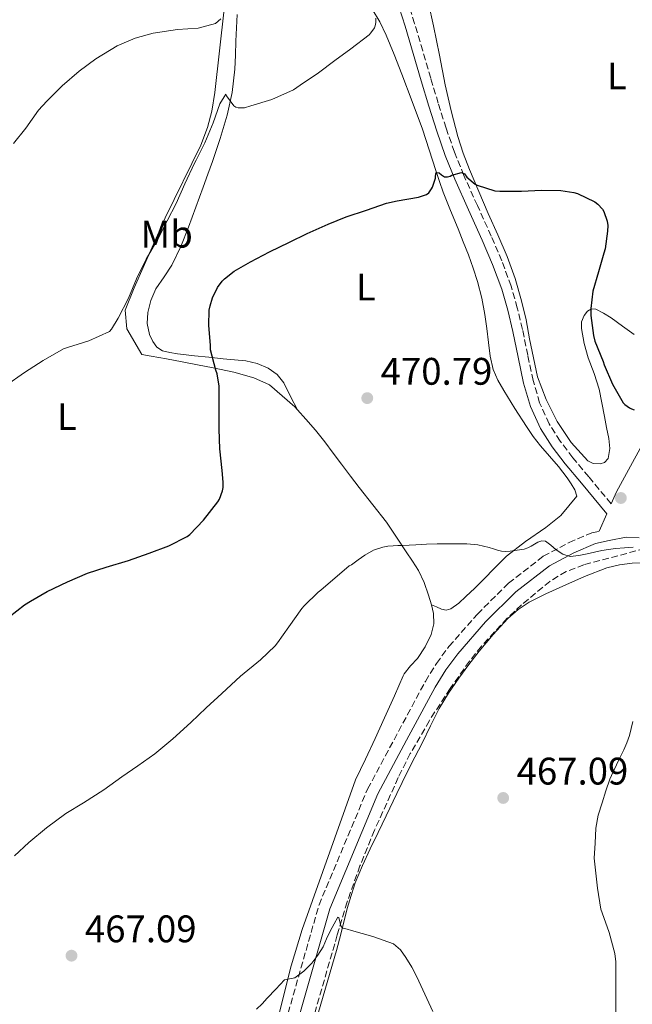
# Model space of a CAD drawing. Units: metres. Extents: x 597248 to 600693, y 4726803 to 4729163.
# Drawn here: x 598096 to 598256, y 4728516 to 4728773 of the extents above; entities that cross this region are included whole.
import ezdxf
from ezdxf.enums import TextEntityAlignment as Align

# ---------------------------------------------------------------- set-up
doc = ezdxf.new("R2010")
doc.units = ezdxf.units.M
doc.header["$MEASUREMENT"] = 0
doc.linetypes.add('DGN Style 3', pattern=[2.435890702152634, 1.739921930109024, -0.6959687720436097])
for name, color, linetype, lineweight in [('Barranco lineal', 142, 'DGN Style 3', 13), ('Camino', 7, 'DGN Style 3', 0), ('Cota de punto acotado terreno', 7, 'Continuous', 0), ('Curva de nivel directora', 30, 'Continuous', 30), ('Curva de nivel intermedia', 30, 'Continuous', 0), ('Etiqueta de uso rústico', 92, 'Continuous', 0), ('Línea de cambio de uso (parcela vista)', 92, 'Continuous', 0), ('Margen derecho', 7, 'Continuous', 0), ('Punto acotado terreno (símbolo)', 7, 'Continuous', 0)]:
    doc.layers.add(name, color=color, linetype=linetype, lineweight=lineweight)
doc.styles.add('Style-Arial', font='arial.ttf')

# ---------------------------------------------------------------- blocks, each defined once
blk = doc.blocks.new('5PATER')
at = {"layer": 'Punto acotado terreno (símbolo)', "linetype": 'Continuous', "lineweight": 0}
h = blk.add_hatch(color=51, dxfattribs=at)
edge = h.paths.add_edge_path()
edge.add_ellipse((0, 0), major_axis=(-0.1095731443231308, -0.1110710700762829), ratio=0.9994222409660317, start_angle=0, end_angle=360)

msp = doc.modelspace()

# ---------------------------------------------------------------- linework, layer by layer
at = {"layer": 'Barranco lineal', "color": 142, "linetype": 'DGN Style 3', "lineweight": 13}
msp.add_polyline3d([(598259.0800000001, 4728635.09, 469.8699999999953), (598243.1399999997, 4728630.880000001, 469.3399999999965), (598238.5199999996, 4728629.109999999, 469.0299999999989), (598234.2599999999, 4728626.539999999, 468.5399999999936), (598226.8300000001, 4728620.4, 467.75), (598223.1399999997, 4728616.92, 467.6499999999942), (598216.3700000001, 4728609.609999999, 467.7899999999936), (598213.2599999999, 4728605.710000001, 467.820000000007), (598208.2199999997, 4728598.58, 467.5500000000029), (598202.7800000003, 4728590.199999999, 467.0099999999948), (598197.8099999996, 4728581.58, 466.4600000000065), (598194.6699999999, 4728575.310000001, 466.1600000000035), (598188.4600000001, 4728561.57, 465.9400000000023), (598184.6699999999, 4728552.310000001, 465.9100000000035), (598181.3300000001, 4728542.92, 465.7700000000041), (598178.7400000002, 4728534.25, 465.3399999999965), (598171.8399999999, 4728510.310000001, 463.070000000007)], dxfattribs=at)
at = {"layer": 'Camino', "color": 7, "linetype": 'DGN Style 3', "lineweight": 0}
for points in [[(598250.2399999985, 4728646.800000003, 471.199999999997), (598244.4299999992, 4728653.800000001, 471.5700000000069), (598240.2199999982, 4728658.810000002, 471.9400000000024), (598236.9200000013, 4728663.130000001, 472.2100000000065), (598234.0699999993, 4728667.65, 472.4799999999959), (598231.579999997, 4728673.11, 472.8399999999966), (598229.8700000015, 4728678.92, 473.1900000000024), (598228.4999999992, 4728685.529999999, 473.3399999999967), (598227.0899999988, 4728692.290000001, 473.4400000000023), (598225.7499999999, 4728697.91, 473.6399999999995), (598224.1499999972, 4728703.560000001, 473.8399999999965), (598221.6900000008, 4728710.199999999, 473.929999999993), (598218.9599999995, 4728716.640000001, 474.0700000000069), (598215.3200000006, 4728724.590000001, 474.5200000000041), (598211.789999999, 4728732.470000001, 475.1100000000007), (598209.3399999992, 4728738.580000001, 475.5899999999965), (598207.1499999987, 4728744.800000002, 476.0700000000072), (598205.109999998, 4728751.310000001, 476.5599999999976), (598203.1299999976, 4728757.850000001, 477.0599999999977), (598201.0399999977, 4728764.980000001, 477.9499999999971), (598198.9299999999, 4728772.140000001, 478.9900000000052), (598196.5699999996, 4728779.580000001, 479.8600000000007)], [(598104.6700000024, 4728242.25, 453.0700000000071), (598106.4299999992, 4728264.170000001, 453.6699999999984), (598107.510000001, 4728275.540000001, 454.2400000000052), (598109.5899999997, 4728294.25, 455.0899999999965), (598110.8299999981, 4728301.540000001, 455.3899999999995), (598115.4100000003, 4728321.460000001, 456.3699999999953), (598122.3199999991, 4728349.279999999, 457.7899999999936), (598140.3399999992, 4728418.670000001, 460.3899999999995), (598157.5399999989, 4728483.560000001, 463.6300000000048), (598165.9099999996, 4728513.840000001, 464.8200000000071), (598173.9800000008, 4728542.100000001, 466.1100000000007), (598186.6599999988, 4728572.34, 467.4600000000065), (598201.7399999973, 4728600.440000001, 468.550000000003), (598204.6099999995, 4728605.130000002, 468.7400000000054), (598207.8999999975, 4728609.530000002, 468.9499999999972), (598215.3099999971, 4728618, 469.3600000000006), (598223.4400000009, 4728626.040000002, 469.8600000000007), (598232.519999998, 4728633.070000002, 470.3099999999976), (598239.2500000005, 4728636.640000002, 470.5500000000029), (598245.2299999995, 4728639.220000001, 470.7799999999988), (598247.0899999992, 4728639.609999999, 470.8500000000058)]]:
    msp.add_polyline3d(points, dxfattribs=at)
at = {"layer": 'Curva de nivel directora', "color": 30, "linetype": 'Continuous', "lineweight": 30, "elevation": 475, "flags": 128}
msp.add_lwpolyline([(598093.0599999984, 4728617.300000001), (598097.0999999996, 4728620.440000001), (598098.6399999997, 4728621.33), (598103.0400000006, 4728623.890000002), (598108.3200000002, 4728626.390000001), (598113.5399999993, 4728628.680000001), (598118.4199999988, 4728630.28), (598124.219999999, 4728632.01), (598129.6300000004, 4728633.890000002), (598134.8000000004, 4728635.83), (598139.5500000002, 4728638.199999999), (598140.2599999988, 4728638.77), (598143.8199999994, 4728642.52), (598147.5199999985, 4728647.27), (598147.9700000001, 4728648.020000001), (598148.7799999992, 4728650.119999999), (598148.9400000002, 4728651.029999999), (598148.9899999994, 4728652.439999999), (598148.6999999987, 4728655.460000002), (598148.0499999983, 4728661.09), (598147.9500000001, 4728666.240000002), (598147.9500000001, 4728671.800000001), (598147.9000000008, 4728677.480000001), (598147.389999999, 4728680.720000002), (598147.0400000003, 4728681.680000001), (598145.6799999991, 4728686.92), (598145.6799999991, 4728688.2), (598145.2199999986, 4728693.300000001), (598145.3399999993, 4728697.279999999), (598145.5499999993, 4728698.470000001), (598146.1799999997, 4728700.5), (598147.4600000004, 4728703.220000001), (598148.7199999989, 4728704.920000002), (598149.329999999, 4728705.520000001), (598151.8599999994, 4728707.480000001), (598156.0799999993, 4728709.92), (598161.0899999985, 4728712.550000001), (598166.2599999983, 4728715.060000001), (598170.8600000006, 4728717.330000001), (598176.3500000001, 4728719.75), (598181.0599999997, 4728721.699999999), (598186.3700000005, 4728723.410000001), (598191.6199999988, 4728725.250000001), (598194.3999999992, 4728725.860000002), (598199.9400000002, 4728726.820000002), (598202.019999999, 4728727.510000001), (598202.6600000005, 4728727.960000002), (598203.3800000001, 4728728.960000001), (598203.5999999993, 4728729.41), (598204.3500000002, 4728731.779999999), (598204.3500000002, 4728732.289999999), (598204.5800000004, 4728733.25), (598205.3299999993, 4728733.109999999), (598205.9500000007, 4728732.600000001), (598206.7399999996, 4728732.130000001), (598207.5399999998, 4728732.100000001), (598208.1900000003, 4728732.289999999), (598208.6599999998, 4728732.500000002), (598211.1999999988, 4728733.279999999), (598211.9400000009, 4728732.87), (598212.6099999994, 4728732.000000001), (598214.6999999991, 4728730.160000001), (598215.2299999989, 4728729.92), (598219.8699999992, 4728728.470000002), (598221.1399999987, 4728728.34), (598226.8200000006, 4728728.359999999), (598232.0599999998, 4728728.660000001), (598237.1499999993, 4728728.550000002), (598240.5099999988, 4728728.050000002), (598241.49, 4728727.75), (598245.9699999993, 4728725.600000001), (598246.7999999986, 4728724.930000001), (598247.9699999999, 4728723.65), (598248.2999999984, 4728723.04), (598249.2199999993, 4728720.560000001), (598249.3400000001, 4728719.430000001), (598249.3299999988, 4728717.939999999), (598248.6699999995, 4728713.350000001), (598248.3200000008, 4728712.160000001), (598246.9100000004, 4728707.270000001), (598245.4999999999, 4728702.310000001), (598244.959999999, 4728697.78), (598244.9799999992, 4728695.920000001), (598245.6200000006, 4728690.710000004), (598246.0199999985, 4728689.250000001), (598248.1299999985, 4728683.910000001), (598248.4599999993, 4728683.03), (598250.6200000007, 4728677.970000002), (598253.379999999, 4728673.16), (598253.8399999995, 4728672.710000001), (598255.0699999988, 4728671.78), (598255.519999998, 4728671.52), (598256.2099999987, 4728671.330000001)], dxfattribs=at)
at = {"layer": 'Curva de nivel intermedia', "color": 30, "linetype": 'Continuous', "lineweight": 0, "flags": 128}
for points, elevation in [([(598094.2300000018, 4728740.820000002), (598097.4700000006, 4728744.769999999), (598100.7499999997, 4728749.539999999), (598102.9000000021, 4728751.850000001), (598106.9500000001, 4728755.859999999), (598111.3300000011, 4728759.699999999), (598115.6800000007, 4728762.869999999), (598121.280000002, 4728766.26), (598125.9900000015, 4728768.289999999), (598130.6600000008, 4728769.599999999), (598137.04, 4728770.56), (598142.3900000011, 4728770.899999999), (598146.9599999997, 4728772.130000002), (598147.6700000005, 4728772.690000001), (598148.3099999998, 4728773.359999998)], 485.0000000000001), ([(598097.0700000006, 4728680.999999999), (598102.0000000013, 4728684.15), (598107.2800000008, 4728687.190000001), (598108.3, 4728687.57), (598113.8700000001, 4728689.329999999), (598119.2600000014, 4728691.73), (598119.7900000011, 4728692.369999999), (598121.5700000003, 4728695.189999999), (598124.2400000015, 4728700.469999999), (598126.3400000002, 4728705.489999999), (598128.8500000003, 4728710.599999999), (598132.0199999998, 4728716.050000001), (598134.2999999997, 4728720.579999999), (598136.66, 4728725.17), (598138.9100000008, 4728730.310000001), (598141.4400000012, 4728735.640000001), (598141.8700000002, 4728736.480000001), (598144.1800000014, 4728741.009999999), (598146.3099999994, 4728746.21), (598148.0800000018, 4728751.119999998), (598149.6200000019, 4728753.699999998), (598149.8299999997, 4728753.239999999), (598151.7000000007, 4728750.640000001), (598152.2700000005, 4728750.31), (598152.8800000007, 4728750.119999999), (598153.8600000021, 4728750.07), (598154.5000000013, 4728750.15), (598156.2100000011, 4728750.600000001), (598161.6700000018, 4728752.29), (598167.280000002, 4728754.8), (598169.0900000003, 4728755.989999999), (598173.8400000001, 4728759.239999998), (598178.1000000003, 4728762.5), (598182.26, 4728765.54), (598187.0299999998, 4728769.160000001), (598187.5400000017, 4728769.67), (598188.4300000013, 4728771), (598188.6300000002, 4728771.539999999), (598188.7900000013, 4728772.369999998), (598188.8300000014, 4728773.510000001)], 480), ([(598092.1300000007, 4728677.529999999), (598097.0700000006, 4728680.999999999)], 480), ([(598195.8200000008, 4728635.91), (598197.5399999997, 4728636), (598199.2499999995, 4728636.08), (598202.0500000003, 4728636.21), (598204.850000001, 4728636.310000001), (598206.980000001, 4728636.34), (598209.1200000001, 4728636.359999999), (598210.8300000001, 4728636.359999999), (598212.5399999999, 4728636.359999999), (598215.4800000014, 4728636.050000002), (598218.3800000005, 4728635.41), (598219.4900000015, 4728635.029999999), (598220.5900000011, 4728634.640000001), (598221.5800000012, 4728634.42), (598222.5800000004, 4728634.319999999), (598223.85, 4728634.399999999), (598225.1200000017, 4728634.550000002), (598226.3300000011, 4728634.720000002), (598227.5400000003, 4728634.949999999), (598228.4800000013, 4728635.269999999), (598229.390000001, 4728635.680000001), (598230.2699999994, 4728636.199999998), (598231.1400000011, 4728636.739999999), (598232.1200000001, 4728637.079999999), (598233.1000000014, 4728636.999999999), (598234.5099999995, 4728635.949999998), (598235.900000002, 4728634.769999999), (598237.6700000003, 4728633.59), (598239.5499999999, 4728632.980000001), (598241.7800000006, 4728633.269999999), (598244.0000000001, 4728633.749999999), (598245.9100000013, 4728634.179999998), (598247.8200000002, 4728634.599999999), (598249.5900000003, 4728634.869999999), (598251.3600000006, 4728635.09), (598253.6900000018, 4728635.31), (598256.020000001, 4728635.439999999)], 470), ([(598094.4599999998, 4728554.890000001), (598098.2400000017, 4728558.37), (598102.8300000007, 4728562.17), (598107.92, 4728565.929999999), (598112.5300000012, 4728568.759999999), (598117.7599999993, 4728572.09), (598122.48, 4728575.509999999), (598126.7000000001, 4728578.42), (598131.1200000013, 4728581.54), (598135.8399999997, 4728585.399999999), (598140.4800000022, 4728589.73), (598144.480000001, 4728593.520000001), (598148.5900000014, 4728597.3), (598153.4700000008, 4728601.779999999), (598158.6900000023, 4728606.08), (598162.4900000021, 4728609.699999998), (598163.1200000001, 4728610.53), (598166.0900000007, 4728614.71), (598169.4600000014, 4728619.48), (598170.0800000004, 4728620.159999999), (598173.7400000016, 4728623.730000001), (598174.4500000002, 4728624.259999999), (598181.8900000012, 4728630.56), (598182.4299999998, 4728630.84), (598184.1900000012, 4728632.109999998), (598185.9500000002, 4728633.38), (598188.1900000023, 4728634.659999998), (598190.6599999998, 4728635.460000001), (598191.9800000008, 4728635.680000001), (598193.3100000008, 4728635.800000001), (598194.5700000013, 4728635.850000001), (598195.8200000008, 4728635.91)], 470), ([(598255.8700000012, 4728589.970000001), (598255.440000002, 4728588.149999999), (598254.9900000005, 4728586.32), (598254.3400000001, 4728584.42), (598253.530000001, 4728582.579999999), (598252.5800000011, 4728580.63), (598251.610000001, 4728578.679999999), (598250.7500000005, 4728576.819999999), (598249.9300000002, 4728574.949999998), (598248.8400000016, 4728571.880000002), (598247.9000000005, 4728568.759999999), (598246.8900000004, 4728565.48), (598246.2700000011, 4728562.149999999), (598246.0400000009, 4728558.220000001), (598245.8100000008, 4728554.289999999), (598246.6900000013, 4728546.480000001), (598247.5200000005, 4728540.949999998), (598247.8899999993, 4728540.039999999), (598249.7300000011, 4728534.930000001), (598251.2000000018, 4728529.399999999), (598251.4900000002, 4728527.220000001), (598251.4900000002, 4728524.23), (598251.4700000001, 4728518.999999999), (598251.4800000013, 4728513.279999999)], 470), ([(598157.6900000009, 4728514.9), (598159.1100000002, 4728516.319999999), (598160.4800000003, 4728517.759999999), (598162.7300000011, 4728520.13), (598164.990000001, 4728522.5), (598166.2900000018, 4728522.819999999), (598167.6799999999, 4728523.029999999), (598170.0100000012, 4728524.810000001), (598172.0600000009, 4728526.930000001), (598173.6600000013, 4728528.98), (598175.0200000004, 4728531.159999998), (598175.9700000002, 4728533.210000001), (598176.9300000013, 4728535.279999998), (598177.8900000001, 4728537.130000001), (598178.8600000002, 4728538.880000001), (598179.1500000008, 4728538.84), (598179.4900000006, 4728537.29), (598179.760000001, 4728536.480000001), (598180.17, 4728536.039999999), (598181.3100000002, 4728535.73), (598182.4900000002, 4728535.41), (598188.010000001, 4728533.880000001), (598193.4500000015, 4728531.960000001), (598195.270000001, 4728530.41), (598196.620000001, 4728528.34), (598198.1699999999, 4728525.859999999), (598199.5500000013, 4728523.3), (598203.6700000007, 4728514.31)], 465.0000000000001)]:
    msp.add_lwpolyline(points, dxfattribs=dict(at, elevation=elevation))
at = {"layer": 'Línea de cambio de uso (parcela vista)', "color": 92, "linetype": 'Continuous', "lineweight": 0}
for points in [[(598151.7800000003, 4728798.480000001, 488.0899999999965), (598146.7400000002, 4728754.09, 482.820000000007), (598145.9600000001, 4728749.24, 482.2700000000041), (598144.8399999999, 4728745.01, 481.7899999999936), (598143.0899999999, 4728740.4, 481.2700000000041), (598133.79, 4728721.390000001, 479.570000000007), (598125.6799999997, 4728703.100000001, 479.6300000000047), (598123.3899999997, 4728697.300000001, 479.3800000000047), (598123.7699999996, 4728692.480000001, 479.1000000000058), (598127.7100000001, 4728685.779999999, 478.570000000007), (598130.1699999999, 4728685.32, 478.1000000000058), (598134.2000000002, 4728684.57, 477.6000000000058), (598138.2300000006, 4728683.82, 477.25), (598142.2800000003, 4728683.050000001, 476.9600000000065), (598146.3399999999, 4728682.27, 476.6600000000035), (598151.7000000002, 4728681.09, 476.1000000000058), (598157, 4728679.609999999, 475.4400000000023), (598161.0800000001, 4728677.779999999, 474.8300000000018), (598167.6399999997, 4728672.060000001, 473.3099999999977), (598168.3200000003, 4728671.310000001, 473.1199999999953)], [(598187.8899999997, 4728775.869999999, 481.0399999999936), (598189.8300000001, 4728772.529999999, 480.5200000000041), (598191.54, 4728769.050000001, 480), (598193.6100000005, 4728764, 479.2799999999989), (598195.5599999996, 4728758.939999999, 478.5599999999977), (598198.3300000001, 4728751.74, 477.1699999999983), (598200.9800000006, 4728744.51, 475.8899999999995), (598202.75, 4728739.15, 475.3099999999977), (598204.5, 4728733.74, 474.7400000000052), (598205.4199999999, 4728730.930000001, 474.4400000000023), (598206.3899999997, 4728728.140000001, 474.1499999999942), (598208.3200000003, 4728723.32, 473.3899999999995), (598210.29, 4728718.539999999, 472.6900000000023), (598211.6399999997, 4728715.16, 472.5), (598212.9800000006, 4728711.76, 472.4499999999971), (598214.25, 4728708.279999999, 472.4499999999971), (598215.3799999999, 4728704.75, 472.4499999999971), (598216.4900000002, 4728700.470000001, 472.4499999999971), (598217.29, 4728696.140000001, 472.4499999999971), (598217.7599999999, 4728692.52, 472.4499999999971), (598218.2000000002, 4728688.890000001, 472.4499999999971), (598218.6600000003, 4728685.33, 472.3399999999965), (598219.4000000004, 4728681.800000001, 472.2299999999959), (598220.6600000003, 4728679.01, 472.3800000000047), (598222.2599999999, 4728676.380000001, 472.5500000000029), (598225.1299999999, 4728671.609999999, 472.5599999999977), (598228.1200000001, 4728666.92, 472.5599999999977), (598229.9000000004, 4728664.369999999, 472.5599999999977), (598231.7999999998, 4728661.9, 472.5599999999977), (598234.1399999997, 4728659.199999999, 472.570000000007), (598236.4800000006, 4728656.51, 472.5099999999948), (598237.6399999997, 4728655.02, 472.4100000000035), (598238.7699999996, 4728653.52, 472.2700000000041), (598239.8300000001, 4728651.980000001, 472.1999999999971), (598240.7999999998, 4728650.4, 472.070000000007), (598241.2800000003, 4728648.76, 471.8500000000058), (598237.1399999997, 4728643.730000001, 470.8899999999995)], [(598256.2100000001, 4728690.92, 477.3600000000006), (598253.2100000001, 4728693.100000001, 477.3500000000058), (598250.2100000001, 4728695.279999999, 477.2299999999959), (598248.2199999997, 4728696.52, 476.6499999999942), (598246.2100000001, 4728697.550000001, 475.7299999999959), (598245.1299999999, 4728697.67, 475.2599999999948), (598244.0499999998, 4728697.02, 474.820000000007), (598243.2199999997, 4728695.92, 474.5299999999989), (598242.54, 4728694.230000001, 474.3099999999977), (598242.4900000002, 4728692.49, 474.2599999999948), (598243.1699999999, 4728688.65, 474.3699999999953), (598244.2100000001, 4728684.83, 474.4499999999971), (598245.8099999996, 4728680.76, 474.429999999993), (598247.1399999997, 4728676.65, 474.3099999999977), (598247.8099999996, 4728673.119999999, 474.1000000000058), (598248.4800000006, 4728669.58, 473.8899999999995), (598249.04, 4728666.680000001, 473.7299999999959), (598249.5999999996, 4728663.789999999, 473.570000000007), (598249.9000000004, 4728661.180000001, 473.3500000000058), (598249.4400000004, 4728658.57, 473.1100000000006), (598248.4900000002, 4728657.57, 472.9900000000052), (598247.3899999997, 4728657.220000001, 472.9100000000035), (598245.5599999996, 4728657.289999999, 472.8000000000029), (598244.1200000001, 4728658.01, 472.75), (598239.7999999998, 4728662.76, 472.8300000000018), (598236.1500000004, 4728668.25, 472.9600000000065), (598233.2599999999, 4728673.970000001, 473), (598231.0300000003, 4728679.880000001, 473.0599999999977), (598228.9600000001, 4728689.82, 473.7400000000052), (598228.04, 4728694.810000001, 474.1600000000035), (598226.8700000001, 4728699.74, 474.3500000000058), (598225.1900000004, 4728705.600000001, 474.3500000000058), (598223.1399999997, 4728711.34, 474.3500000000058), (598220.6699999999, 4728716.960000001, 474.3600000000006), (598218.1799999997, 4728722.57, 474.3699999999953), (598215.7300000006, 4728728.27, 474.5), (598213.2999999998, 4728733.980000001, 474.8000000000029), (598211.6299999999, 4728738.25, 475.1100000000006), (598210.2100000001, 4728742.600000001, 475.5399999999936), (598208.4400000004, 4728749.33, 476.4100000000035), (598206.9199999999, 4728756.119999999, 477.2700000000041), (598205.4000000004, 4728763.82, 477.9199999999983), (598203.8799999999, 4728771.52, 478.5800000000018), (598202.54, 4728777.460000001, 479.2100000000065)], [(598168.3200000003, 4728671.310000001, 473.1199999999953), (598166.5700000003, 4728674.82, 473.1399999999995), (598164.8200000003, 4728678.33, 473.1699999999983), (598163.0800000001, 4728680.550000001, 473.5200000000041), (598160.6600000003, 4728682.189999999, 473.9700000000012), (598157.8300000001, 4728683.42, 474.0899999999965), (598154.9000000004, 4728684.060000001, 474.2299999999959), (598151.9100000003, 4728684.32, 474.5599999999977), (598148.9299999997, 4728684.59, 475.0399999999936), (598145.2000000002, 4728685, 475.9799999999959), (598141.4500000002, 4728685.42, 476.8999999999942), (598139.2599999999, 4728685.67, 477.2200000000012), (598137.0599999996, 4728685.92, 477.429999999993), (598135.0599999996, 4728686.220000001, 477.5399999999936), (598133.0800000001, 4728686.730000001, 477.6199999999953), (598131.6500000004, 4728687.65, 477.6499999999942), (598130.5999999996, 4728689.119999999, 477.6699999999983), (598129.75, 4728690.99, 477.679999999993), (598129.1299999999, 4728693.850000001, 477.679999999993), (598129.25, 4728696.67, 477.6300000000047), (598130.04, 4728699.83, 477.5), (598131.3799999999, 4728702.91, 477.3500000000058), (598133.54, 4728705.99, 477.1999999999971), (598135.5700000003, 4728709.050000001, 477.0899999999965), (598137.8799999999, 4728713.960000001, 477.179999999993), (598139.9299999997, 4728718.939999999, 477.6199999999953), (598141.8499999996, 4728724.189999999, 478.4600000000065), (598143.7699999996, 4728729.449999999, 479.2299999999959), (598144.9699999997, 4728732.76, 479.4799999999959), (598146.1699999999, 4728736.08, 479.7100000000065), (598148.2000000002, 4728742.119999999, 480.1000000000058), (598150.0099999999, 4728748.220000001, 480.5), (598151.3300000001, 4728754.15, 481.3300000000018), (598151.9900000002, 4728760.17, 482.2899999999936), (598152.1399999997, 4728763.859999999, 482.6699999999983), (598152.2800000003, 4728767.550000001, 483.0099999999948), (598152.4100000003, 4728771.01, 483.2299999999959), (598152.6299999999, 4728774.480000001, 483.4600000000065)], [(598168.3200000003, 4728671.310000001, 473.1199999999953), (598170.5199999996, 4728668.880000001, 472.4799999999959), (598173.0499999998, 4728665.970000001, 472.0800000000018), (598175.4900000002, 4728662.99, 471.9100000000035), (598177.6600000003, 4728660.029999999, 471.9100000000035), (598179.8300000001, 4728657.08, 471.8699999999953), (598182.1600000003, 4728654.029999999, 471.679999999993), (598184.5, 4728650.99, 471.4400000000023), (598188.0599999996, 4728646.529999999, 470.9799999999959), (598191.5599999996, 4728641.980000001, 470.5500000000029), (598194.1900000004, 4728638.109999999, 470.3999999999942), (598196.7599999999, 4728634.199999999, 470.2599999999948), (598198.3600000005, 4728631.800000001, 470.0599999999977), (598199.9400000004, 4728629.369999999, 469.8600000000006), (598201.4000000004, 4728626.220000001, 469.6900000000023), (598202.5199999996, 4728622.890000001, 469.5200000000041), (598203.2999999998, 4728620.430000001, 469.1600000000035)], [(598237.1399999997, 4728643.730000001, 470.8899999999995), (598233.1600000003, 4728640.59, 470.179999999993), (598227.9100000003, 4728636.949999999, 469.75), (598222.9000000004, 4728633.07, 469.7100000000065), (598219.9000000004, 4728630.050000001, 469.6600000000035), (598216.9199999999, 4728627, 469.6199999999953), (598214.6299999999, 4728624.77, 469.6199999999953), (598212.3200000003, 4728622.560000001, 469.6199999999953), (598210.4400000004, 4728620.880000001, 469.5599999999977), (598208.3700000001, 4728619.390000001, 469.4900000000052), (598207.1799999997, 4728619.050000001, 469.5099999999948), (598205.9600000001, 4728619.279999999, 469.4700000000012), (598204.6299999999, 4728619.850000001, 469.3099999999977), (598203.2999999998, 4728620.430000001, 469.1600000000035)], [(598258.8899999997, 4728631.380000001, 469.8699999999953), (598255.7199999997, 4728631.279999999, 469.7799999999989), (598252.3799999999, 4728630.890000001, 469.6000000000058), (598249.1100000005, 4728630.060000001, 469.4100000000035), (598243.29, 4728627.76, 469.3300000000018), (598237.5899999999, 4728625.26, 469.25), (598233.2000000002, 4728623.27, 469.0099999999948), (598228.8799999999, 4728621.130000001, 468.8000000000029), (598225.9299999997, 4728619.210000001, 468.7200000000012), (598223.2999999998, 4728616.84, 468.6399999999995), (598219.4299999997, 4728612.65, 468.5099999999948), (598215.8099999996, 4728608.279999999, 468.3899999999995), (598213.1299999999, 4728604.810000001, 468.2200000000012), (598210.5199999996, 4728601.279999999, 468.0500000000029), (598207.7800000003, 4728597.390000001, 467.9600000000065), (598205.3200000003, 4728593.34, 467.8699999999953), (598203.0999999996, 4728588.83, 467.7599999999948), (598200.9299999997, 4728584.300000001, 467.6300000000047), (598198.9800000006, 4728580.630000001, 467.5), (598197.0800000001, 4728576.939999999, 467.3500000000058), (598194.2999999998, 4728571.130000001, 467.0800000000018), (598191.54, 4728565.310000001, 466.8000000000029), (598189.4400000004, 4728561, 466.5599999999977), (598187.3499999996, 4728556.699999999, 466.3500000000058), (598185.3099999996, 4728552.34, 466.2299999999959), (598183.4299999997, 4728547.9, 466.1300000000047), (598182.3399999999, 4728544.560000001, 466.0399999999936), (598181.3099999996, 4728541.199999999, 465.9499999999971), (598179.6799999997, 4728534.439999999, 465.7100000000065), (598178.5099999999, 4728530.220000001, 464.429999999993), (598171.9900000002, 4728507.82, 464.3800000000047)], [(598203.2999999998, 4728620.430000001, 469.1600000000035), (598203.8600000005, 4728618.119999999, 468.8000000000029), (598203.9600000001, 4728615.41, 468.6600000000035), (598203.2699999996, 4728612.699999999, 468.5099999999948), (598201.6500000004, 4728609.430000001, 468.2400000000052), (598199.6500000004, 4728606.41, 468), (598197.8200000003, 4728604.49, 467.9199999999983), (598196.2100000001, 4728602.439999999, 467.9100000000035), (598195.9400000004, 4728601.84, 467.9100000000035), (598193.6500000004, 4728596.699999999, 467.9100000000035), (598191.1100000005, 4728590.939999999, 467.9199999999983), (598188.6200000001, 4728585.529999999, 467.9100000000035), (598186.1299999999, 4728580.119999999, 467.8899999999995), (598183.4800000006, 4728574.699999999, 467.8099999999977), (598169.5700000003, 4728535.710000001, 465.1399999999995), (598166.6900000004, 4728526.16, 464.6300000000047), (598160.6299999999, 4728501.9, 463.6600000000035)]]:
    msp.add_polyline3d(points, dxfattribs=at)
at = {"layer": 'Margen derecho', "color": 7, "linetype": 'Continuous', "lineweight": 0}
for points in [[(598341.9300000002, 4728908.090000001, 497.3899999999994), (598339.390000001, 4728908.080000003, 497.5899999999967), (598339.3700000008, 4728891.32, 495.8099999999977), (598339.0699999991, 4728883.950000001, 494.8999999999942), (598338.0399999986, 4728869.100000001, 493.5399999999935), (598336.8699999996, 4728854.84, 491.4700000000012), (598335.9299999987, 4728837.750000002, 490.179999999993), (598334.2800000013, 4728814.440000001, 487.5899999999967), (598333.5199999991, 4728806.83, 486.7100000000063), (598332.4299999984, 4728800.390000001, 486.1699999999983), (598331.3199999997, 4728794.760000001, 485.6199999999953), (598324.8299999988, 4728773.970000001, 483.8300000000018), (598322.6000000003, 4728768.130000004, 483.3500000000058), (598319.9200000003, 4728762.779999999, 482.9100000000035), (598308.7100000009, 4728744.9, 481.0299999999989), (598290.8599999985, 4728718.920000001, 478.449999999997), (598283.7199999993, 4728707.78, 477.279999999999), (598274.3200000003, 4728692.279999999, 476.1000000000058), (598269.6800000002, 4728683.100000001, 475.550000000003), (598262.1799999989, 4728669.449999999, 474.2500000000002), (598261.4300000002, 4728667.910000001, 474.0299999999989), (598251.6099999987, 4728649.930000001, 470.320000000007), (598250.2399999985, 4728646.800000003, 471.199999999997)], [(598247.0899999992, 4728639.609999999, 470.8500000000058), (598249.0899999996, 4728644.170000002, 471.1399999999995), (598242.4600000001, 4728652.16, 471.5700000000069), (598238.2199999979, 4728657.2, 471.9400000000024), (598234.8200000003, 4728661.66, 472.2100000000065), (598231.8099999973, 4728666.420000001, 472.4799999999959), (598229.1700000019, 4728672.210000002, 472.8399999999966), (598227.3799999993, 4728678.300000001, 473.1900000000024), (598225.9899999968, 4728685.010000001, 473.3399999999967), (598224.5899999999, 4728691.730000001, 473.4400000000023), (598223.2699999989, 4728697.270000001, 473.6399999999995), (598221.7100000009, 4728702.76, 473.8399999999965), (598219.3000000013, 4728709.250000001, 473.929999999993), (598216.609999998, 4728715.61, 474.0700000000069), (598212.989999997, 4728723.529999999, 474.5200000000041), (598209.4299999987, 4728731.460000002, 475.1100000000007), (598206.9400000009, 4728737.680000001, 475.5899999999965), (598204.719999999, 4728743.99, 476.0700000000072), (598202.6600000005, 4728750.550000001, 476.5599999999976), (598200.6800000002, 4728757.12, 477.0599999999977), (598198.5799999969, 4728764.25, 477.9499999999971), (598196.4800000002, 4728771.390000002, 478.9900000000052), (598194.1399999999, 4728778.790000002, 479.8600000000007)], [(598168.7600000016, 4728513.029999999, 464.8200000000071), (598172.7699999993, 4728527.07, 465.4700000000012), (598176.7899999983, 4728541.109999999, 466.1100000000007), (598189.3399999988, 4728571.07, 467.4600000000065), (598196.8599999979, 4728585.070000002, 467.9999999999999), (598204.3199999989, 4728598.960000001, 468.550000000003), (598207.0700000004, 4728603.470000002, 468.7400000000054), (598210.2100000009, 4728607.66, 468.9499999999972), (598217.4699999986, 4728615.970000001, 469.3600000000006), (598225.399999999, 4728623.810000001, 469.8600000000007), (598234.1299999995, 4728630.57, 470.3099999999976), (598240.5300000011, 4728633.960000001, 470.5500000000029), (598246.1599999993, 4728636.4, 470.7799999999988), (598249.7499999991, 4728637.230000001, 470.9199999999983), (598254.159999999, 4728638.060000001, 471.0899999999966), (598257.5599999988, 4728637.870000001, 471.0899999999966)]]:
    msp.add_polyline3d(points, dxfattribs=at)

# ---------------------------------------------------------------- block references
at = {"layer": 'Punto acotado terreno (símbolo)', "color": 7, "linetype": 'Continuous', "lineweight": 0, "xscale": 10, "yscale": 10, "zscale": 10}
for p in [(598186.5699999994, 4728674.350000001, 470.7899999999941), (598252.7799999999, 4728648.290000001, 471.6900000000023), (598222.0599999975, 4728570.010000001, 467.0899999999965), (598109.3599999995, 4728528.850000001, 467.0899999999965)]:
    msp.add_blockref('5PATER', p, dxfattribs=at)

# ---------------------------------------------------------------- texts
at = {"layer": 'Cota de punto acotado terreno', "color": 7, "linetype": 'Continuous', "lineweight": 0, "style": 'Style-Arial'}
for s, p in [('470.79', (598190.0699999998, 4728677.850000001, 470.7899999999936)), ('467.09', (598225.5599999977, 4728573.51, 467.0899999999965)), ('467.09', (598112.86, 4728532.350000001, 467.0899999999965))]:
    msp.add_text(s, height=7.000000000000002, dxfattribs=at).set_placement(p)
at = {"layer": 'Etiqueta de uso rústico', "color": 92, "linetype": 'Continuous', "lineweight": 0, "style": 'Style-Arial'}
for s, p in [('L', (598251.7414203797, 4728758.440009999, 477.1100000000006)), ('Mb', (598134.2002462429, 4728717.150010001, 479.929999999993)), ('L', (598186.1814203775, 4728703.340009999, 473.0299999999989)), ('L', (598108.1514203817, 4728669.530010001, 478.679999999993))]:
    msp.add_text(s, height=7.000000000000002, dxfattribs=at).set_placement(p, align=Align.MIDDLE_CENTER)

doc.saveas('drawing.dxf')
